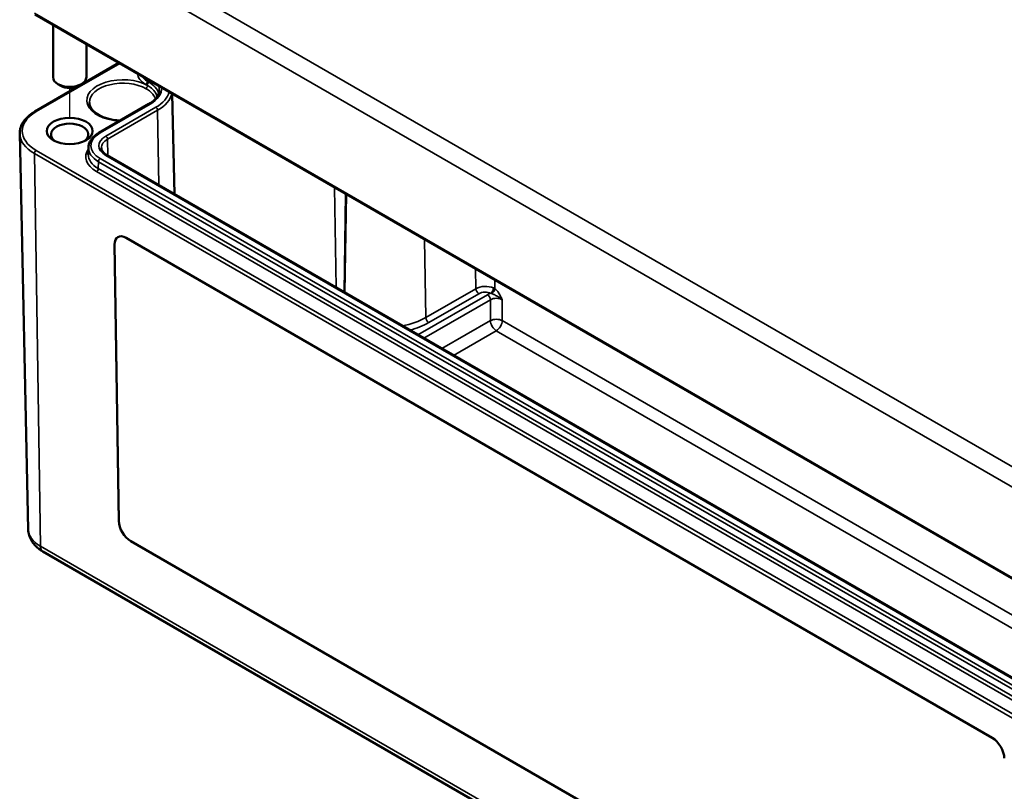
# Model space of a CAD drawing. Units: millimetres. Extents: x 0 to 420, y 0 to 297.
# Drawn here: x 127 to 186, y 44 to 91 of the extents above; entities that cross this region are included whole.
import ezdxf

# ---------------------------------------------------------------- set-up
doc = ezdxf.new("R2010")
doc.units = ezdxf.units.MM
for name, color, linetype, lineweight in [('Positionsveränderungspfad (ISO)', 7, 'Continuous', 25), ('Sichtbar (ISO)', 7, 'Continuous', 50), ('Sichtbar schmal (ISO)', 7, 'Continuous', 35)]:
    doc.layers.add(name, color=color, linetype=linetype, lineweight=lineweight)

msp = doc.modelspace()

# ---------------------------------------------------------------- linework, layer by layer
at = {"layer": 'Positionsveränderungspfad (ISO)'}
msp.add_line((130.076, 84.649), (130.076, 86.446), dxfattribs=at)
at = {"layer": 'Sichtbar (ISO)'}
for p, q in [((127.987, 90.852), (190.92, 54.518)), ((129.076, 90.223), (129.076, 87.083)), ((131.076, 89.069), (131.076, 87.083)), ((127.988, 85.028), (133.032, 87.94)), ((129.546, 86.573), (129.369, 86.675)), ((130.607, 86.573), (130.783, 86.675)), ((136.234, 86.091), (136.363, 80.065)), ((131.83, 83.748), (134.835, 85.483)), ((127.587, 59.947), (127.079, 83.712)), ((131.202, 82.864), (131.193, 82.452)), ((189.417, 49.435), (132.318, 82.401)), ((133.466, 77.444), (185.438, 47.438)), ((133.024, 60.453), (132.771, 77.043)), ((132.775, 77.045), (133.028, 60.455)), ((185.716, 29.23), (133.744, 59.236)), ((133.747, 59.238), (185.72, 29.232)), ((128.471, 58.616), (191.404, 22.282))]:
    msp.add_line(p, q, dxfattribs=at)
for centre, major_axis, ratio, start_param, end_param in [((130.076, 87.083), (1, 0), 0.57735, 3.141593, 6.283185), ((130.076, 86.879), (0.75, 0), 0.57735, 3.926991, 5.497787), ((130.076, 83.654), (-1.121, 0), 0.57735, 2.442534, 6.982244), ((133.478, 76.635), (-0.513, 0.858), 0.567186, 5.489211, 7.060008), ((133.482, 76.637), (-0.513, 0.858), 0.567186, 0.00363, 0.776823), ((133.731, 60.045), (-0.513, 0.858), 0.567186, 0.776823, 2.347619), ((133.735, 60.047), (0.513, -0.858), 0.567186, 3.918415, 5.489211), ((185.451, 46.628), (0.513, -0.858), 0.567186, 0.776823, 2.347619)]:
    msp.add_ellipse(centre, major_axis=major_axis, ratio=ratio, start_param=start_param, end_param=end_param, dxfattribs=at)
msp.add_ellipse((130.076, 83.858), major_axis=(1.375, 0), ratio=0.57735, dxfattribs=at)
for points, knots in [([(134.835, 85.483), (134.916, 85.53), (134.989, 85.579), (135.12, 85.683), (135.178, 85.737), (135.277, 85.848), (135.318, 85.905), (135.384, 86.019), (135.409, 86.076), (135.442, 86.19), (135.451, 86.247), (135.452, 86.304)], [0, 0, 0, 0, 0.1546111, 0.1546111, 0.3092221, 0.3092221, 0.4638332, 0.4638332, 0.6184442, 0.6184442, 0.7730553, 0.7730553, 0.7730553, 0.7730553]), ([(133.106, 84.485), (132.956, 84.492), (132.806, 84.508), (132.459, 84.568), (132.266, 84.622), (131.922, 84.759), (131.771, 84.842), (131.526, 85.025), (131.431, 85.125), (131.299, 85.334), (131.265, 85.442), (131.26, 85.555), (131.26, 85.561), (131.26, 85.566)], [0.859158, 0.859158, 0.859158, 0.859158, 1.079129, 1.079129, 1.389584, 1.389584, 1.697866, 1.697866, 2.005804, 2.005804, 2.332083, 2.332083, 2.350024, 2.350024, 2.350024, 2.350024]), ([(127.079, 83.712), (127.077, 83.813), (127.089, 83.914), (127.14, 84.113), (127.179, 84.21), (127.282, 84.397), (127.345, 84.487), (127.494, 84.658), (127.58, 84.74), (127.77, 84.891), (127.875, 84.962), (127.988, 85.028)], [2.3438516, 2.3438516, 2.3438516, 2.3438516, 2.5033998, 2.5033998, 2.662948, 2.662948, 2.8224962, 2.8224962, 2.9820444, 2.9820444, 3.1415927, 3.1415927, 3.1415927, 3.1415927]), ([(131.202, 82.864), (131.204, 82.934), (131.215, 83.003), (131.254, 83.138), (131.283, 83.204), (131.355, 83.33), (131.399, 83.39), (131.501, 83.504), (131.559, 83.558), (131.686, 83.658), (131.756, 83.705), (131.83, 83.748)], [2.3685374, 2.3685374, 2.3685374, 2.3685374, 2.5231484, 2.5231484, 2.6777595, 2.6777595, 2.8323706, 2.8323706, 2.9869816, 2.9869816, 3.1415927, 3.1415927, 3.1415927, 3.1415927]), ([(132.318, 82.401), (132.272, 82.427), (132.231, 82.455), (132.157, 82.513), (132.125, 82.543), (132.071, 82.604), (132.049, 82.635), (132.014, 82.695), (132.001, 82.725), (131.984, 82.783), (131.98, 82.812), (131.979, 82.841)], [1.5707963, 1.5707963, 1.5707963, 1.5707963, 1.7254074, 1.7254074, 1.8800184, 1.8800184, 2.0346295, 2.0346295, 2.1892405, 2.1892405, 2.3438516, 2.3438516, 2.3438516, 2.3438516]), ([(127.587, 59.947), (127.59, 59.828), (127.609, 59.71), (127.674, 59.486), (127.72, 59.38), (127.833, 59.186), (127.899, 59.096), (128.044, 58.934), (128.123, 58.861), (128.29, 58.728), (128.379, 58.669), (128.471, 58.616)], [3.9393337, 3.9393337, 3.9393337, 3.9393337, 4.0939448, 4.0939448, 4.2485558, 4.2485558, 4.4031669, 4.4031669, 4.5577779, 4.5577779, 4.712389, 4.712389, 4.712389, 4.712389])]:
    msp.add_open_spline(points, degree=3, knots=knots, dxfattribs=at)
at = {"layer": 'Sichtbar schmal (ISO)'}
for p, q in [((191.46, 60.918), (128.527, 97.252)), ((127.997, 96.339), (190.929, 60.005)), ((190.888, 54.588), (127.956, 90.922)), ((128.063, 85.02), (133.076, 87.914)), ((134.745, 86.837), (134.747, 86.95)), ((134.798, 86.806), (134.8, 86.919)), ((134.639, 86.655), (134.692, 86.625)), ((134.798, 86.806), (134.745, 86.837)), ((131.905, 83.741), (134.91, 85.476)), ((135.248, 85.281), (132.243, 83.546)), ((132.349, 83.364), (135.354, 85.1)), ((135.354, 85.1), (135.421, 80.609)), ((132.349, 83.364), (132.364, 82.375)), ((127.957, 82.51), (190.889, 46.175)), ((127.957, 82.51), (128.316, 58.948)), ((190.995, 46.361), (128.063, 82.695)), ((189.004, 49.233), (131.905, 82.199)), ((132.243, 82.394), (189.342, 49.428)), ((131.793, 81.601), (131.799, 82.017)), ((188.892, 48.635), (131.793, 81.601)), ((131.799, 82.017), (188.898, 49.051)), ((131.687, 81.42), (188.786, 48.454)), ((145.972, 80.469), (146.062, 74.466)), ((146.631, 80.088), (146.542, 74.188)), ((146.595, 74.158), (146.684, 80.058)), ((132.771, 77.043), (132.775, 77.045)), ((151.375, 77.349), (151.445, 72.66)), ((154.433, 75.584), (154.45, 74.395)), ((155.596, 74.912), (155.589, 74.391)), ((155.144, 74.036), (150.975, 71.629)), ((154.45, 74.395), (151.445, 72.66)), ((151.622, 72.357), (154.627, 74.092)), ((151.325, 71.427), (155.32, 73.734)), ((155.32, 73.734), (155.32, 72.477)), ((156.027, 72.477), (156.027, 73.734)), ((155.32, 72.477), (152.414, 70.798)), ((192.009, 51.703), (156.027, 72.477)), ((153.115, 70.394), (155.674, 71.871)), ((155.674, 71.871), (192.009, 50.893)), ((133.024, 60.453), (133.028, 60.455)), ((133.744, 59.236), (133.747, 59.238)), ((191.249, 22.614), (128.316, 58.948))]:
    msp.add_line(p, q, dxfattribs=at)
for centre, major_axis, ratio, start_param, end_param in [((133.258, 85.695), (-2.149, 0), 0.57735, 3.926312, 7.762519), ((135.839, 87.348), (-1.697, 0), 0.57735, 0.051832, 0.785398), ((135.839, 87.469), (-1.547, 0), 0.57735, 0.357949, 0.785398), ((133.258, 85.573), (-1.999, 0), 0.57735, 3.926312, 6.289356), ((134.639, 86.778), (-0.075, -0.13), 0.57735, 0.785398, 2.338741), ((134.779, 86.449), (0.075, 0.13), 0.577742, 0.785738, 2.347808), ((134.692, 86.747), (-0.075, -0.13), 0.57735, 0.785398, 2.338741), ((133.241, 85.787), (2.053, 0), 0.57735, 0.72375, 0.785398), ((133.241, 85.907), (2.203, 0), 0.57735, 0.156238, 0.785398), ((133.241, 86.44), (2.361, 0), 0.57735, 5.497787, 6.294898), ((133.241, 86.32), (2.211, 0), 0.57735, 6.270842, 6.477795), ((133.241, 86.44), (2.839, 0), 0.57735, 5.497787, 6.135139), ((133.241, 86.32), (2.989, 0), 0.57735, 5.497787, 6.159567), ((134.91, 85.353), (-0.075, 0.13), 0.57735, 5.497787, 6.283185), ((135.248, 85.159), (-0.075, 0.13), 0.57735, 3.944444, 5.497787), ((130.076, 83.858), (-2.847, 0), 0.57735, 5.497787, 7.068583), ((128.063, 84.898), (-0.075, 0.13), 0.57735, 5.497787, 6.283185), ((130.076, 83.733), (-2.997, 0), 0.57735, 0.012343, 0.785398), ((133.241, 82.97), (-1.889, 0), 0.57735, 5.497787, 7.068583), ((133.241, 82.97), (-1.411, 0), 0.57735, 5.497787, 7.068583), ((131.905, 83.618), (-0.075, 0.13), 0.57735, 5.497787, 6.283185), ((133.241, 82.85), (-1.261, 0), 0.57735, 5.497787, 6.295528), ((132.243, 83.424), (-0.075, 0.13), 0.57735, 3.944444, 5.497787), ((133.241, 82.317), (-2.197, 0), 0.57735, 5.902481, 7.068583), ((133.241, 82.85), (-2.039, 0), 0.57735, 6.270842, 7.068583), ((128.063, 82.573), (-0.075, -0.13), 0.57735, 3.926991, 5.51524), ((133.241, 82.437), (-2.047, 0), 0.57735, 6.270842, 7.068583), ((131.905, 82.076), (-0.075, -0.13), 0.57735, 3.926991, 5.480334), ((132.243, 82.271), (0.075, 0.13), 0.57735, 0, 0.785398), ((131.687, 81.542), (-0.075, -0.13), 0.57735, 0.785398, 2.338741), ((155.02, 74.066), (-0.805, 0), 0.57735, 4.065554, 5.497787), ((154.627, 74.297), (0.125, -0.217), 0.57735, 3.944444, 5.497787), ((155.02, 73.866), (0.555, 0), 0.57735, 0.923961, 2.356194), ((155.674, 73.73), (-0.75, 0), 0.577526, 5.153277, 5.497635), ((155.144, 73.832), (0.125, -0.217), 0.57735, 0.802851, 2.356194), ((155.354, 74.326), (0.1, 0.229), 0.492073, 3.866677, 5.42002), ((155.412, 74.293), (-0.148, -0.202), 0.49922, 0.896234, 2.396761), ((155.674, 73.526), (0.5, 0), 0.587777, 0.78555, 2.356042), ((149.009, 74.066), (-3.445, 0), 0.57735, 1.874898, 2.356194), ((149.009, 73.866), (3.695, 0), 0.57735, 5.124006, 5.497787), ((151.622, 72.561), (0.125, -0.217), 0.57735, 3.944444, 5.497787), ((155.674, 72.28), (-0.5, 0), 0.557025, 3.927143, 5.497635), ((155.674, 72.28), (0.25, -0.433), 0.57735, 3.944444, 5.497787), ((155.674, 72.28), (0.25, 0.433), 0.57735, 3.926991, 5.480334), ((130.076, 59.965), (-2.489, 0), 0.57735, 0.012343, 0.785398), ((128.846, 59.265), (-0.375, -0.65), 0.57735, 5.51524, 6.283185)]:
    msp.add_ellipse(centre, major_axis=major_axis, ratio=ratio, start_param=start_param, end_param=end_param, dxfattribs=at)
for points, knots in [([(134.673, 86.389), (134.765, 86.336), (134.848, 86.277), (135.038, 86.115), (135.126, 86.007), (135.2, 85.86), (135.214, 85.825), (135.225, 85.79)], [0, 0, 0, 0, 0.0839181, 0.0839181, 0.218187, 0.218187, 0.2590551, 0.2590551, 0.2590551, 0.2590551]), ([(135.327, 85.922), (135.317, 85.958), (135.305, 85.994), (135.238, 86.152), (135.152, 86.27), (134.96, 86.448), (134.874, 86.513), (134.779, 86.572)], [-0.2578275, -0.2578275, -0.2578275, -0.2578275, -0.218187, -0.218187, -0.0839181, -0.0839181, 0, 0, 0, 0]), ([(155.354, 74.122), (155.362, 74.12), (155.369, 74.118), (155.384, 74.114), (155.391, 74.112), (155.398, 74.109)], [0, 0, 0, 0, 0.00769702, 0.00769702, 0.01539404, 0.01539404, 0.01539404, 0.01539404]), ([(155.398, 74.109), (155.425, 74.099), (155.452, 74.087), (155.527, 74.051), (155.579, 74.025), (155.636, 73.995), (155.693, 73.965), (155.757, 73.931), (155.895, 73.846), (155.967, 73.794), (156.027, 73.734)], [0.0149238, 0.0149238, 0.0149238, 0.0149238, 0.0437422, 0.0437422, 0.0892105, 0.0892105, 0.0892105, 0.1338158, 0.1338158, 0.178421, 0.178421, 0.178421, 0.178421]), ([(155.589, 74.391), (155.576, 74.4), (155.562, 74.408), (155.534, 74.424), (155.519, 74.431), (155.505, 74.437)], [-0.01539404, -0.01539404, -0.01539404, -0.01539404, -0.00769702, -0.00769702, 0, 0, 0, 0]), ([(156.027, 73.734), (155.998, 73.801), (155.968, 73.869), (155.902, 74.003), (155.866, 74.068), (155.825, 74.13), (155.784, 74.193), (155.737, 74.253), (155.656, 74.337), (155.622, 74.366), (155.589, 74.391)], [-0.178421, -0.178421, -0.178421, -0.178421, -0.1338158, -0.1338158, -0.0892105, -0.0892105, -0.0892105, -0.0437422, -0.0437422, -0.0149238, -0.0149238, -0.0149238, -0.0149238])]:
    msp.add_open_spline(points, degree=3, knots=knots, dxfattribs=at)

doc.saveas('drawing.dxf')
